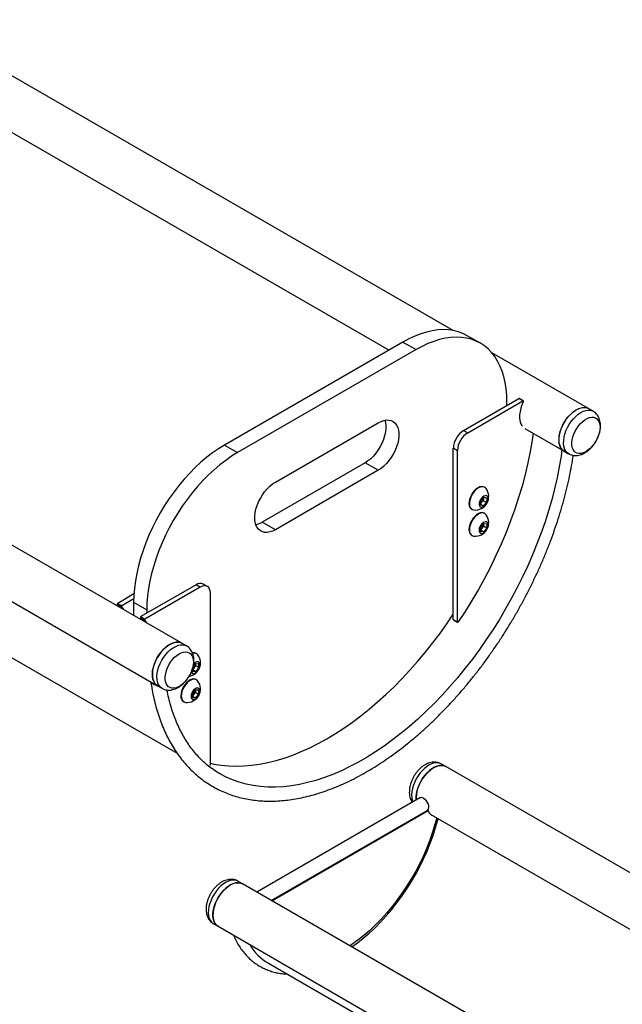
# Model space of a CAD drawing. Units: millimetres. Extents: x 0 to 42, y 0 to 29.8.
# Drawn here: x 34.5 to 35.3, y 24.2 to 25.6 of the extents above; entities that cross this region are included whole.
import ezdxf

# ---------------------------------------------------------------- set-up
doc = ezdxf.new("R2010")
doc.units = ezdxf.units.MM

msp = doc.modelspace()

# ---------------------------------------------------------------- linework, layer by layer
at = {"color": 7, "linetype": 'Continuous', "lineweight": 25}
for p, q in [((35.0533, 25.1386), (33.1015, 26.2653)), ((33.1472, 26.1611), (34.9651, 25.1117)), ((34.6805, 24.7086), (33.701, 25.2741)), ((33.6336, 25.2352), (34.6468, 24.6503)), ((33.5666, 25.1965), (34.6738, 24.5573)), ((35.0905, 25.1211), (35.0725, 25.1315)), ((34.9842, 25.1228), (34.7389, 24.9811)), ((35.0022, 25.1124), (34.7569, 24.9708)), ((34.9842, 25.1228), (35.0022, 25.1124)), ((35.2393, 25.0312), (35.1061, 25.1081)), ((35.0675, 25.0012), (35.1433, 25.045)), ((35.149, 25.0417), (35.1433, 25.045)), ((35.1495, 25.0418), (35.1438, 25.045)), ((35.0731, 24.9979), (35.149, 25.0417)), ((35.127, 25.0356), (35.127, 25.0403)), ((35.2455, 25.0276), (35.2393, 25.0312)), ((34.8088, 24.9301), (34.9502, 25.0118)), ((35.1518, 25.0039), (35.2056, 24.9728)), ((35.0675, 25.0012), (35.0731, 24.9979)), ((34.7389, 24.9811), (34.7569, 24.9708)), ((35.059, 24.9734), (35.0533, 24.9767)), ((35.0533, 24.7411), (35.0533, 24.9767)), ((35.059, 24.7379), (35.059, 24.9734)), ((35.2056, 24.9728), (35.2118, 24.9692)), ((34.9323, 24.9568), (34.7909, 24.8752)), ((34.9502, 24.9464), (34.9323, 24.9568)), ((34.9502, 24.9464), (34.8088, 24.8648)), ((35.0966, 24.923), (35.096, 24.9233)), ((35.0913, 24.905), (35.0958, 24.9097)), ((35.095, 24.9088), (35.0948, 24.9078)), ((35.0958, 24.9097), (35.0996, 24.9083)), ((35.0996, 24.9083), (35.0989, 24.9023)), ((35.0905, 24.899), (35.0913, 24.905)), ((35.0943, 24.8976), (35.0905, 24.899)), ((35.0906, 24.8997), (35.0943, 24.8976)), ((35.0922, 24.9025), (35.0908, 24.901)), ((35.0945, 24.9048), (35.0922, 24.9025)), ((35.0989, 24.9023), (35.0943, 24.8976)), ((35.0948, 24.9078), (35.0945, 24.9048)), ((35.0945, 24.9048), (35.0989, 24.9023)), ((35.0785, 24.893), (35.0791, 24.8927)), ((35.0966, 24.887), (35.096, 24.8874)), ((34.8088, 24.8648), (34.7909, 24.8752)), ((35.0908, 24.8681), (35.0951, 24.8734)), ((35.0908, 24.8624), (35.0908, 24.8681)), ((35.0928, 24.8672), (35.0908, 24.8648)), ((35.0949, 24.8699), (35.0928, 24.8672)), ((35.0949, 24.8732), (35.0949, 24.8727)), ((35.0949, 24.8727), (35.0949, 24.8731)), ((35.0949, 24.8727), (35.0949, 24.8699)), ((35.0949, 24.8699), (35.0993, 24.8673)), ((35.0951, 24.8734), (35.0993, 24.873)), ((35.0993, 24.8673), (35.0951, 24.862)), ((35.0993, 24.873), (35.0993, 24.8673)), ((35.0785, 24.857), (35.0791, 24.8567)), ((35.0908, 24.8645), (35.0951, 24.862)), ((35.0951, 24.862), (35.0908, 24.8624)), ((34.6998, 24.7889), (34.624, 24.7452)), ((34.7054, 24.7857), (34.6998, 24.7889)), ((34.7154, 24.7867), (34.7098, 24.7899)), ((34.6145, 24.7764), (34.5922, 24.7635)), ((34.7054, 24.7857), (34.6296, 24.7419)), ((34.7196, 24.5419), (34.7196, 24.7775)), ((34.5973, 24.7586), (34.5916, 24.7619)), ((34.5922, 24.7635), (34.5978, 24.7603)), ((34.6142, 24.7697), (34.5978, 24.7603)), ((34.6141, 24.7649), (34.6321, 24.7546)), ((34.6141, 24.7649), (34.6141, 24.747)), ((34.6321, 24.7546), (34.6321, 24.7498)), ((34.6291, 24.7403), (34.6234, 24.7435)), ((34.624, 24.7452), (34.6296, 24.7419)), ((35.0533, 24.7411), (35.059, 24.7379)), ((35.0536, 24.7407), (35.0592, 24.7374)), ((34.6867, 24.705), (34.6805, 24.7086)), ((34.7006, 24.6944), (34.7001, 24.6947)), ((34.6957, 24.6763), (34.6983, 24.6802)), ((34.6993, 24.6782), (34.6973, 24.6753)), ((34.6983, 24.6802), (34.7029, 24.6808)), ((34.6989, 24.6803), (34.6993, 24.6782)), ((34.6993, 24.6782), (34.7037, 24.6757)), ((34.7029, 24.6808), (34.7037, 24.6757)), ((34.6953, 24.6693), (34.6947, 24.6729)), ((34.6954, 24.6724), (34.6948, 24.6724)), ((34.6999, 24.6699), (34.6953, 24.6693)), ((34.6973, 24.6753), (34.6954, 24.6724)), ((34.6954, 24.6724), (34.6999, 24.6699)), ((34.7037, 24.6757), (34.6999, 24.6699)), ((34.7006, 24.6584), (34.7001, 24.6588)), ((34.6468, 24.6503), (34.653, 24.6467)), ((34.6948, 24.6395), (34.6991, 24.6448)), ((34.6948, 24.6338), (34.6948, 24.6395)), ((34.6968, 24.6386), (34.6948, 24.6362)), ((34.6989, 24.6413), (34.6968, 24.6386)), ((34.6989, 24.6446), (34.6989, 24.6441)), ((34.6989, 24.6441), (34.6989, 24.6445)), ((34.6989, 24.6441), (34.6989, 24.6413)), ((34.6989, 24.6413), (34.7033, 24.6387)), ((34.6991, 24.6448), (34.7033, 24.6444)), ((34.7033, 24.6387), (34.6991, 24.6335)), ((34.7033, 24.6444), (34.7033, 24.6387)), ((34.6826, 24.6284), (34.6831, 24.6281)), ((34.6948, 24.6359), (34.6991, 24.6335)), ((34.6991, 24.6335), (34.6948, 24.6338)), ((35.043, 24.5391), (35.0367, 24.5427)), ((36.4855, 23.7064), (35.043, 24.5391)), ((35.0073, 24.496), (34.7832, 24.3666)), ((34.8032, 24.355), (35.0173, 24.4786)), ((34.8039, 24.3547), (35.0187, 24.4787)), ((35.0187, 24.4787), (35.018, 24.4791)), ((35.0224, 24.4732), (36.4518, 23.648)), ((35.0226, 24.473), (35.0228, 24.4729)), ((34.7637, 24.3779), (34.7574, 24.3815)), ((36.2062, 23.5452), (34.7637, 24.3779)), ((34.7237, 24.3231), (34.73, 24.3195)), ((34.73, 24.3195), (36.1725, 23.4868)), ((34.7994, 24.2687), (36.1879, 23.4671))]:
    msp.add_line(p, q, dxfattribs=at)
at = {"color": 7, "linetype": 'Continuous', "lineweight": 25, "flags": 128}
for points in [[(35.0725, 25.1315), (35.0665, 25.1345), (35.0602, 25.1368), (35.0536, 25.1385), (35.0467, 25.1395), (35.0394, 25.1398), (35.032, 25.1394), (35.0244, 25.1383), (35.0165, 25.1365), (35.0086, 25.1341), (35.0005, 25.1309), (34.9924, 25.1272), (34.9842, 25.1228)], [(35.127, 25.0403), (35.1268, 25.0496), (35.126, 25.0585), (35.1246, 25.0671), (35.1228, 25.0752), (35.1204, 25.0828), (35.1175, 25.09), (35.1142, 25.0966), (35.1103, 25.1027), (35.106, 25.1083), (35.1012, 25.1132), (35.096, 25.1175), (35.0905, 25.1211), (35.0845, 25.1241), (35.0782, 25.1265), (35.0715, 25.1281), (35.0646, 25.1291), (35.0574, 25.1294), (35.05, 25.129), (35.0423, 25.1279), (35.0345, 25.1261), (35.0266, 25.1237), (35.0185, 25.1206), (35.0104, 25.1168), (35.0022, 25.1124)], [(35.1495, 25.0407), (35.1476, 25.0362), (35.146, 25.0317), (35.145, 25.0272), (35.1444, 25.0229), (35.1443, 25.0188), (35.1448, 25.015), (35.1457, 25.0116), (35.1471, 25.0087), (35.1483, 25.007)], [(35.2056, 24.9728), (35.2039, 24.9741), (35.2019, 24.9762), (35.2004, 24.9789), (35.1993, 24.9821), (35.1987, 24.9857), (35.1986, 24.9896), (35.199, 24.9938), (35.2, 24.9982), (35.2013, 25.0026), (35.2032, 25.0071), (35.2054, 25.0114), (35.208, 25.0156), (35.2109, 25.0194), (35.214, 25.0229), (35.2173, 25.026), (35.2208, 25.0285), (35.2242, 25.0305), (35.2276, 25.0319), (35.2309, 25.0326), (35.2341, 25.0328), (35.237, 25.0322), (35.2393, 25.0312)], [(35.202, 25.0043), (35.204, 25.0088), (35.2064, 25.0131), (35.2091, 25.0171), (35.2121, 25.0209), (35.2154, 25.0242), (35.2187, 25.0271), (35.2222, 25.0294), (35.2257, 25.0312), (35.2291, 25.0323), (35.2323, 25.0328), (35.2354, 25.0326), (35.2382, 25.0318), (35.2393, 25.0312)], [(35.219, 24.9963), (35.2208, 25.0003), (35.223, 25.0041), (35.2255, 25.0077), (35.2283, 25.0109), (35.2312, 25.0137), (35.2343, 25.016), (35.2374, 25.0178), (35.2405, 25.0189), (35.2435, 25.0194), (35.2462, 25.0193), (35.2487, 25.0185), (35.2508, 25.0171), (35.2525, 25.0151), (35.2538, 25.0126), (35.2546, 25.0096), (35.255, 25.0062), (35.2548, 25.0025), (35.2541, 24.9986), (35.253, 24.9946), (35.2514, 24.9906), (35.2494, 24.9866), (35.247, 24.9829), (35.2443, 24.9795), (35.2415, 24.9765), (35.2384, 24.9739), (35.2353, 24.9719), (35.2322, 24.9704), (35.2292, 24.9696), (35.2263, 24.9694), (35.2237, 24.9699), (35.2214, 24.971), (35.2195, 24.9727), (35.218, 24.975), (35.2169, 24.9777), (35.2163, 24.9809), (35.2162, 24.9845), (35.2167, 24.9883), (35.2176, 24.9923), (35.219, 24.9963)], [(34.9591, 25.0152), (34.96, 25.0121), (34.9605, 25.008), (34.9605, 25.0035), (34.96, 24.9988), (34.9589, 24.9939), (34.9574, 24.9889), (34.9554, 24.984), (34.953, 24.9791), (34.9501, 24.9744), (34.947, 24.97), (34.9436, 24.966), (34.9399, 24.9624), (34.9361, 24.9593), (34.9323, 24.9568)], [(34.9502, 25.0118), (34.9541, 25.0137), (34.9579, 25.0149), (34.9615, 25.0156), (34.9649, 25.0155), (34.9681, 25.0147), (34.9709, 25.0133), (34.9734, 25.0113), (34.9754, 25.0086), (34.9769, 25.0054), (34.9779, 25.0017), (34.9785, 24.9976), (34.9785, 24.9932), (34.9779, 24.9884), (34.9769, 24.9835), (34.9754, 24.9786), (34.9734, 24.9736), (34.9709, 24.9687), (34.9681, 24.9641), (34.9649, 24.9597), (34.9615, 24.9556), (34.9579, 24.952), (34.9541, 24.949), (34.9502, 24.9464)], [(35.2056, 24.9728), (35.2054, 24.9729), (35.2032, 24.9747), (35.2013, 24.977), (35.2, 24.9799), (35.199, 24.9833), (35.1986, 24.987), (35.1987, 24.9911), (35.1993, 24.9954), (35.2004, 24.9998), (35.202, 25.0043)], [(35.1631, 24.9974), (35.1617, 24.9877), (35.159, 24.9721), (35.1559, 24.9565), (35.1521, 24.9407), (35.1479, 24.9248), (35.1431, 24.9088), (35.1379, 24.8928), (35.1321, 24.8768), (35.1259, 24.8608), (35.1192, 24.8449), (35.112, 24.8291), (35.1044, 24.8134), (35.0963, 24.7978), (35.0878, 24.7825), (35.079, 24.7674), (35.0697, 24.7525), (35.0601, 24.7379)], [(34.7389, 24.9811), (34.7308, 24.9761), (34.7226, 24.9705), (34.7146, 24.9643), (34.7066, 24.9576), (34.6988, 24.9503), (34.6911, 24.9426), (34.6837, 24.9344), (34.6765, 24.9258), (34.6696, 24.9168), (34.6629, 24.9075), (34.6566, 24.8979), (34.6507, 24.888), (34.6451, 24.8779), (34.6399, 24.8676), (34.6351, 24.8572), (34.6308, 24.8467), (34.627, 24.8361), (34.6236, 24.8256), (34.6207, 24.8151), (34.6183, 24.8047), (34.6165, 24.7944), (34.6152, 24.7844), (34.6144, 24.7745), (34.6141, 24.7649)], [(34.7569, 24.9708), (34.7487, 24.9658), (34.7406, 24.9601), (34.7325, 24.954), (34.7246, 24.9472), (34.7168, 24.94), (34.7091, 24.9322), (34.7017, 24.924), (34.6945, 24.9154), (34.6875, 24.9065), (34.6809, 24.8971), (34.6746, 24.8875), (34.6686, 24.8776), (34.663, 24.8675), (34.6578, 24.8572), (34.6531, 24.8468), (34.6488, 24.8363), (34.6449, 24.8258), (34.6416, 24.8152), (34.6387, 24.8047), (34.6363, 24.7943), (34.6345, 24.7841), (34.6331, 24.774), (34.6323, 24.7642), (34.6321, 24.7546)], [(35.2027, 24.9745), (35.2014, 24.9658), (35.1989, 24.951), (35.196, 24.9361), (35.1925, 24.9211), (35.1886, 24.906), (35.1842, 24.8909), (35.1794, 24.8757), (35.1741, 24.8604), (35.1683, 24.8452), (35.1622, 24.8301), (35.1556, 24.815), (35.1486, 24.8), (35.1412, 24.7851), (35.1334, 24.7704), (35.1252, 24.7559), (35.1167, 24.7415), (35.1079, 24.7274), (35.0987, 24.7136), (35.0892, 24.7), (35.0795, 24.6867), (35.0694, 24.6738), (35.0592, 24.6612), (35.0486, 24.649), (35.0379, 24.6372), (35.0269, 24.6258), (35.0158, 24.6148), (35.0046, 24.6043), (34.9932, 24.5943), (34.9816, 24.5848), (34.97, 24.5758), (34.9583, 24.5673), (34.9466, 24.5594), (34.9348, 24.552), (34.923, 24.5452), (34.9112, 24.539), (34.8995, 24.5333), (34.8878, 24.5283), (34.8762, 24.5239), (34.8646, 24.5201), (34.8532, 24.517), (34.842, 24.5144), (34.8308, 24.5126), (34.8199, 24.5113), (34.8092, 24.5107), (34.7986, 24.5108), (34.7883, 24.5115), (34.7783, 24.5129), (34.7685, 24.5149), (34.7591, 24.5175), (34.7499, 24.5207), (34.7411, 24.5246), (34.7342, 24.5282)], [(34.8088, 24.8648), (34.805, 24.8629), (34.8012, 24.8616), (34.7976, 24.861), (34.7941, 24.8611), (34.791, 24.8618), (34.7882, 24.8632), (34.7857, 24.8653), (34.7837, 24.8679), (34.7822, 24.8711), (34.7811, 24.8748), (34.7806, 24.8789), (34.7806, 24.8834), (34.7811, 24.8881), (34.7822, 24.893), (34.7837, 24.898), (34.7857, 24.9029), (34.7882, 24.9078), (34.791, 24.9125), (34.7941, 24.9169), (34.7976, 24.9209), (34.8012, 24.9245), (34.805, 24.9276), (34.8088, 24.9301)], [(35.096, 24.9233), (35.0944, 24.9239), (35.0922, 24.9241), (35.0899, 24.9236), (35.0874, 24.9225), (35.0849, 24.9208), (35.0825, 24.9185), (35.0803, 24.9159), (35.0784, 24.9129), (35.0768, 24.9097), (35.0757, 24.9065), (35.0751, 24.9033)], [(35.0985, 24.9213), (35.0984, 24.9214), (35.0969, 24.9228), (35.095, 24.9236), (35.0928, 24.9238), (35.0904, 24.9233), (35.0879, 24.9222), (35.0854, 24.9204), (35.083, 24.9182), (35.0808, 24.9156), (35.0789, 24.9126), (35.0774, 24.9094), (35.0763, 24.9062), (35.0756, 24.903)], [(35.089, 24.9012), (35.0889, 24.8992), (35.0894, 24.8975), (35.0903, 24.8963), (35.0916, 24.8957), (35.0932, 24.8957), (35.095, 24.8964), (35.0967, 24.8977), (35.0983, 24.8994), (35.0997, 24.9015), (35.1007, 24.9038), (35.1012, 24.906), (35.1012, 24.9081), (35.1007, 24.9098), (35.0998, 24.911), (35.0985, 24.9116), (35.0969, 24.9115), (35.0952, 24.9108), (35.0934, 24.9096), (35.0918, 24.9078), (35.0905, 24.9057), (35.0895, 24.9035), (35.089, 24.9012)], [(35.0948, 24.9078), (35.0949, 24.9085), (35.0949, 24.9087)], [(35.0751, 24.9033), (35.0749, 24.9004), (35.0753, 24.8977), (35.0761, 24.8955), (35.0774, 24.8938), (35.0785, 24.893)], [(35.0756, 24.903), (35.0755, 24.9001), (35.0758, 24.8974), (35.0767, 24.8952), (35.078, 24.8935), (35.0797, 24.8923), (35.0815, 24.8919)], [(35.096, 24.8874), (35.0949, 24.8879), (35.0927, 24.8882), (35.0904, 24.8878), (35.0879, 24.8868), (35.0854, 24.8852), (35.083, 24.8831), (35.0807, 24.8805), (35.0788, 24.8776), (35.0771, 24.8745), (35.0759, 24.8713), (35.0752, 24.8681), (35.0749, 24.8651)], [(35.0985, 24.8853), (35.0972, 24.8866), (35.0954, 24.8876), (35.0933, 24.8879), (35.0909, 24.8875), (35.0885, 24.8865), (35.086, 24.8849), (35.0835, 24.8828), (35.0813, 24.8802), (35.0793, 24.8773), (35.0777, 24.8742), (35.0765, 24.871), (35.0757, 24.8678), (35.0754, 24.8647)], [(35.0889, 24.8641), (35.0891, 24.8623), (35.0899, 24.8608), (35.091, 24.86), (35.0925, 24.8597), (35.0942, 24.8601), (35.0959, 24.8611), (35.0976, 24.8627), (35.0991, 24.8646), (35.1003, 24.8668), (35.101, 24.8691), (35.1013, 24.8713), (35.101, 24.8731), (35.1003, 24.8746), (35.0991, 24.8754), (35.0976, 24.8757), (35.0959, 24.8753), (35.0942, 24.8743), (35.0925, 24.8727), (35.091, 24.8708), (35.0899, 24.8686), (35.0891, 24.8663), (35.0889, 24.8641)], [(35.0754, 24.8647), (35.0757, 24.862), (35.0765, 24.8597), (35.0777, 24.8579), (35.0793, 24.8566), (35.0813, 24.856), (35.0815, 24.856)], [(34.7196, 24.7775), (34.7193, 24.7805), (34.7185, 24.7831), (34.7172, 24.7852), (34.7154, 24.7867), (34.7133, 24.7875), (34.7109, 24.7876), (34.7082, 24.787), (34.7054, 24.7857)], [(34.5916, 24.7619), (34.5936, 24.7597), (34.5944, 24.7583)], [(34.5973, 24.7586), (34.5992, 24.7564), (34.6, 24.7551)], [(34.7196, 24.5437), (34.7243, 24.5426), (34.7342, 24.541), (34.7444, 24.54), (34.7548, 24.5396), (34.7654, 24.5399), (34.7762, 24.5408), (34.7872, 24.5423), (34.7984, 24.5445), (34.8097, 24.5474), (34.8211, 24.5508), (34.8327, 24.5549), (34.8443, 24.5596), (34.856, 24.5649), (34.8678, 24.5709), (34.8795, 24.5774), (34.8913, 24.5844), (34.903, 24.5921), (34.9147, 24.6003), (34.9264, 24.609), (34.9379, 24.6182), (34.9494, 24.628), (34.9607, 24.6382), (34.9719, 24.6489), (34.9829, 24.6601), (34.9937, 24.6717), (35.0043, 24.6837), (35.0147, 24.696), (35.0249, 24.7088), (35.0347, 24.7218), (35.0443, 24.7352), (35.0533, 24.7484)], [(34.6234, 24.7435), (34.6254, 24.7413), (34.6262, 24.74)], [(34.6291, 24.7403), (34.631, 24.738), (34.6319, 24.7367)], [(34.6805, 24.7086), (34.6781, 24.7097), (34.6752, 24.7102), (34.6721, 24.7101), (34.6687, 24.7093), (34.6653, 24.7079), (34.6619, 24.7059), (34.6584, 24.7033), (34.6551, 24.7002), (34.652, 24.6967), (34.6491, 24.6929), (34.6465, 24.6887), (34.6443, 24.6844), (34.6425, 24.6799), (34.6411, 24.6755), (34.6402, 24.6711), (34.6398, 24.6669), (34.6399, 24.663), (34.6405, 24.6594), (34.6416, 24.6562), (34.6432, 24.6535), (34.6452, 24.6514), (34.6468, 24.6503)], [(34.6432, 24.6535), (34.6416, 24.6562), (34.6405, 24.6594), (34.6399, 24.663), (34.6398, 24.667), (34.6402, 24.6712), (34.6412, 24.6756), (34.6426, 24.6801), (34.6444, 24.6846), (34.6466, 24.6889), (34.6493, 24.6931), (34.6522, 24.697), (34.6553, 24.7004), (34.6587, 24.7035), (34.6621, 24.706), (34.6656, 24.708), (34.669, 24.7094), (34.6724, 24.7101), (34.6755, 24.7102), (34.6784, 24.7096), (34.6805, 24.7086)], [(34.6602, 24.6508), (34.6588, 24.6532), (34.6579, 24.6561), (34.6575, 24.6594), (34.6575, 24.6631), (34.6581, 24.667), (34.6592, 24.671), (34.6607, 24.675), (34.6626, 24.6789), (34.6649, 24.6827), (34.6675, 24.6862), (34.6704, 24.6893), (34.6734, 24.6919), (34.6765, 24.6941), (34.6796, 24.6956), (34.6827, 24.6966), (34.6856, 24.6969), (34.6882, 24.6965), (34.6906, 24.6955), (34.6926, 24.6939), (34.6942, 24.6918), (34.6953, 24.6891), (34.696, 24.686), (34.6962, 24.6825), (34.6958, 24.6787), (34.695, 24.6748), (34.6937, 24.6707), (34.692, 24.6667), (34.6899, 24.6629), (34.6874, 24.6592), (34.6847, 24.6559), (34.6817, 24.653), (34.6787, 24.6506), (34.6755, 24.6488), (34.6725, 24.6475), (34.6695, 24.6469), (34.6667, 24.6469), (34.6642, 24.6476), (34.662, 24.6489), (34.6602, 24.6508)], [(34.6933, 24.6693), (34.6935, 24.6687), (34.6945, 24.6676), (34.6958, 24.6671), (34.6974, 24.6672), (34.6992, 24.668), (34.7009, 24.6693), (34.7025, 24.6711), (34.7038, 24.6732), (34.7048, 24.6755), (34.7052, 24.6777), (34.7052, 24.6797), (34.7047, 24.6813), (34.7037, 24.6825), (34.7023, 24.683), (34.7007, 24.6829), (34.699, 24.6821), (34.6972, 24.6808), (34.6963, 24.6799)], [(34.6468, 24.6503), (34.6452, 24.6514), (34.6432, 24.6535)], [(34.7001, 24.6588), (34.6989, 24.6593), (34.6968, 24.6596), (34.6944, 24.6592), (34.6919, 24.6582), (34.6894, 24.6566), (34.687, 24.6545), (34.6848, 24.6519), (34.6828, 24.649), (34.6812, 24.6459), (34.6799, 24.6427), (34.6792, 24.6395), (34.6789, 24.6365)], [(34.7025, 24.6567), (34.7012, 24.658), (34.6994, 24.659), (34.6973, 24.6593), (34.6949, 24.6589), (34.6925, 24.6579), (34.69, 24.6563), (34.6875, 24.6542), (34.6853, 24.6516), (34.6833, 24.6487), (34.6817, 24.6456), (34.6805, 24.6424), (34.6797, 24.6392), (34.6795, 24.6361)], [(34.6929, 24.6355), (34.6931, 24.6337), (34.6939, 24.6322), (34.695, 24.6314), (34.6965, 24.6311), (34.6982, 24.6315), (34.7, 24.6325), (34.7017, 24.6341), (34.7031, 24.6361), (34.7043, 24.6383), (34.705, 24.6405), (34.7053, 24.6427), (34.705, 24.6446), (34.7043, 24.646), (34.7031, 24.6468), (34.7017, 24.6471), (34.7, 24.6467), (34.6982, 24.6457), (34.6965, 24.6441), (34.695, 24.6422), (34.6939, 24.64), (34.6931, 24.6377), (34.6929, 24.6355)], [(34.6795, 24.6361), (34.6797, 24.6334), (34.6805, 24.6311), (34.6817, 24.6293), (34.6833, 24.628), (34.6853, 24.6274), (34.6855, 24.6274)], [(35.0024, 24.4931), (35.0024, 24.4935), (35.0023, 24.4975), (35.0027, 24.5017), (35.0036, 24.506), (35.005, 24.5105), (35.0068, 24.5149), (35.009, 24.5193), (35.0116, 24.5234), (35.0145, 24.5273), (35.0177, 24.5308), (35.021, 24.5338), (35.0244, 24.5364), (35.0279, 24.5384), (35.0313, 24.5398), (35.0346, 24.5406), (35.0377, 24.5407), (35.0406, 24.5402), (35.043, 24.5391)], [(35.043, 24.5391), (35.0404, 24.5402), (35.0374, 24.5407), (35.0342, 24.5405), (35.0309, 24.5397), (35.0274, 24.5382), (35.024, 24.5361), (35.0205, 24.5335), (35.0172, 24.5303), (35.0141, 24.5268), (35.0112, 24.5228), (35.0087, 24.5186), (35.0065, 24.5142), (35.0047, 24.5098), (35.0034, 24.5053), (35.0026, 24.5009), (35.0023, 24.4967), (35.0024, 24.4931)], [(35.0123, 24.4955), (35.0142, 24.4941), (35.016, 24.4922), (35.0175, 24.4899), (35.0186, 24.4874), (35.0193, 24.485), (35.0194, 24.4827), (35.019, 24.4807), (35.0181, 24.4793), (35.0173, 24.4786)], [(35.0305, 24.4685), (35.0281, 24.4595), (35.0248, 24.4488), (35.021, 24.438), (35.0168, 24.4272), (35.0122, 24.4165), (35.0072, 24.4059), (35.0017, 24.3954), (34.9959, 24.3851), (34.9897, 24.3751), (34.9832, 24.3653), (34.9763, 24.3557), (34.9692, 24.3466), (34.9618, 24.3378), (34.9542, 24.3293), (34.9464, 24.3214), (34.9385, 24.3139), (34.9304, 24.3068), (34.9221, 24.3003), (34.9138, 24.2943), (34.9113, 24.2926)], [(34.9139, 24.2912), (34.9215, 24.2966), (34.9297, 24.3031), (34.9378, 24.3101), (34.9458, 24.3176), (34.9537, 24.3255), (34.9613, 24.3338), (34.9687, 24.3426), (34.9759, 24.3517), (34.9828, 24.3611), (34.9894, 24.3709), (34.9957, 24.3809), (35.0017, 24.3911), (35.0073, 24.4015), (35.0125, 24.4121), (35.0173, 24.4228), (35.0217, 24.4336), (35.0256, 24.4444), (35.0291, 24.4552), (35.0322, 24.4659), (35.0325, 24.4673)], [(34.73, 24.3195), (34.7283, 24.3207), (34.7263, 24.3228), (34.7248, 24.3255), (34.7237, 24.3287), (34.7231, 24.3323), (34.723, 24.3362), (34.7234, 24.3404), (34.7243, 24.3448), (34.7257, 24.3493), (34.7275, 24.3537), (34.7297, 24.358), (34.7323, 24.3622), (34.7352, 24.366), (34.7383, 24.3695), (34.7417, 24.3726), (34.7451, 24.3752), (34.7485, 24.3772), (34.752, 24.3786), (34.7553, 24.3793), (34.7584, 24.3794), (34.7613, 24.3789), (34.7637, 24.3779)], [(34.7637, 24.3779), (34.763, 24.3782), (34.7603, 24.3792), (34.7573, 24.3795), (34.7541, 24.3791), (34.7507, 24.3781), (34.7472, 24.3765), (34.7438, 24.3742), (34.7403, 24.3715), (34.7371, 24.3682), (34.734, 24.3645)], [(34.734, 24.3645), (34.7312, 24.3605), (34.7288, 24.3563), (34.7267, 24.3518), (34.725, 24.3473), (34.7239, 24.3429), (34.7232, 24.3385), (34.723, 24.3344), (34.7233, 24.3306), (34.7241, 24.3272), (34.7254, 24.3242), (34.7272, 24.3218), (34.7294, 24.3199), (34.73, 24.3195)]]:
    msp.add_lwpolyline(points, dxfattribs=at)
at = {"color": 8, "linetype": 'Continuous', "lineweight": 25, "flags": 128}
for points in [[(35.2082, 25.0007), (35.2102, 25.0052), (35.2126, 25.0095), (35.2154, 25.0135), (35.2184, 25.0173), (35.2216, 25.0206), (35.225, 25.0235), (35.2285, 25.0258), (35.2319, 25.0276), (35.2353, 25.0287), (35.2386, 25.0292), (35.2416, 25.029), (35.2444, 25.0282), (35.2455, 25.0276)], [(35.2119, 24.9692), (35.2117, 24.9693), (35.2094, 24.9711), (35.2076, 24.9734), (35.2062, 24.9763), (35.2053, 24.9797), (35.2049, 24.9834), (35.205, 24.9875), (35.2056, 24.9918), (35.2067, 24.9962), (35.2082, 25.0007)], [(34.6494, 24.6499), (34.6479, 24.6526), (34.6468, 24.6558), (34.6462, 24.6594), (34.6461, 24.6634), (34.6465, 24.6676), (34.6474, 24.672), (34.6488, 24.6765), (34.6506, 24.6809), (34.6529, 24.6853), (34.6555, 24.6895), (34.6584, 24.6933), (34.6616, 24.6968), (34.6649, 24.6999), (34.6684, 24.7024), (34.6719, 24.7044), (34.6753, 24.7058), (34.6786, 24.7065), (34.6817, 24.7066), (34.6846, 24.706), (34.6868, 24.705)], [(34.653, 24.6467), (34.6514, 24.6478), (34.6494, 24.6499)], [(35.0367, 24.5427), (35.0341, 24.5438), (35.0312, 24.5443), (35.028, 24.5441), (35.0246, 24.5433), (35.0212, 24.5418), (35.0177, 24.5397), (35.0143, 24.5371), (35.011, 24.5339), (35.0078, 24.5304), (35.005, 24.5264), (35.0024, 24.5222), (35.0003, 24.5179), (34.9985, 24.5134), (34.9972, 24.5089), (34.9964, 24.5045), (34.996, 24.5003), (34.9962, 24.4964), (34.9969, 24.4929), (34.9978, 24.4905)], [(34.7574, 24.3815), (34.7568, 24.3818), (34.7541, 24.3828), (34.7511, 24.3831), (34.7478, 24.3827), (34.7444, 24.3817), (34.741, 24.3801), (34.7375, 24.3778), (34.7341, 24.3751), (34.7308, 24.3718), (34.7278, 24.3681)], [(34.7278, 24.3681), (34.725, 24.3641), (34.7225, 24.3599), (34.7204, 24.3554), (34.7188, 24.351), (34.7176, 24.3465), (34.7169, 24.3422), (34.7167, 24.338), (34.7171, 24.3342), (34.7179, 24.3308), (34.7192, 24.3278), (34.7209, 24.3254), (34.7231, 24.3235), (34.7237, 24.3231)]]:
    msp.add_lwpolyline(points, dxfattribs=at)
at = {"color": 7, "linetype": 'Continuous', "lineweight": 25}
for centre, radius, start, end in [((35.1436, 25.0446), 0.000496, 65.2481, 126.0623), ((35.1492, 25.0412), 0.000575, 305.3317, 112.9792), ((35.0841, 24.9753), 0.0307, 122.6055, 177.3945), ((35.0897, 24.9721), 0.0307, 122.6055, 177.3945), ((35.0835, 24.9103), 0.0185, 263.7592, 36.2461), ((35.0869, 24.9075), 0.00726, 302.0405, 315.9884), ((35.0852, 24.9093), 0.00975, 315.5477, 351.2548), ((35.0835, 24.8744), 0.0185, 263.7592, 36.2461), ((34.7762, 24.8995), 0.0284, 281.6941, 301.028), ((35.0865, 24.8721), 0.00793, 302.767, 321.9377), ((35.0857, 24.8731), 0.00921, 320.2279, 357.3607), ((35.0836, 24.8642), 0.00876, 174.2015, 234.4863), ((34.7057, 24.7808), 0.0101, 65.6929, 125.6176), ((34.5927, 24.7624), 0.00124, 116.7452, 205.7694), ((34.5984, 24.7592), 0.00124, 116.7452, 205.7694), ((34.6245, 24.7441), 0.00124, 116.7452, 205.7694), ((34.6302, 24.7408), 0.00124, 116.7452, 205.7694), ((35.0538, 24.7411), 0.000496, 173.9365, 234.7514), ((35.0596, 24.7379), 0.000575, 186.9815, 354.6226), ((34.6875, 24.6817), 0.0185, 279.4194, 36.2461), ((34.6968, 24.6887), 0.00683, 61.2648, 103.8147), ((34.6972, 24.6884), 0.00678, 38.6847, 106.4274), ((34.6903, 24.6803), 0.00861, 324.9449, 359.8998), ((34.6904, 24.6797), 0.00826, 302.2254, 327.8407), ((34.6448, 24.6598), 0.0081, 212.8482, 267.1571), ((34.6875, 24.6458), 0.0185, 263.7592, 36.2461), ((34.6906, 24.6435), 0.00793, 302.767, 321.9377), ((34.6897, 24.6445), 0.00921, 320.2279, 357.3607), ((34.6876, 24.6356), 0.00876, 174.2015, 234.4863), ((34.7182, 24.5419), 0.00142, 290.0142, 359.1269), ((35.0094, 24.4914), 0.00498, 54.0706, 114.619), ((35.0307, 24.4828), 0.0127, 198.7645, 250.1455), ((34.8365, 24.3316), 0.0731, 210.6831, 239.493)]:
    msp.add_arc(centre, radius, start, end, dxfattribs=at)
for points, knots in [([(35.2119, 24.9693), (35.2126, 24.9689), (35.2143, 24.9679), (35.2173, 24.9671), (35.2206, 24.9666), (35.2241, 24.9668), (35.2276, 24.9675), (35.2311, 24.9688), (35.2346, 24.9706), (35.2381, 24.973), (35.2414, 24.9759), (35.2445, 24.9792), (35.2473, 24.9829), (35.2497, 24.9868), (35.2518, 24.9909), (35.2535, 24.9952), (35.2548, 24.9996), (35.2555, 25.004), (35.2558, 25.0084), (35.2554, 25.0125), (35.2545, 25.0163), (35.2532, 25.0195), (35.2514, 25.0225), (35.2491, 25.025), (35.2471, 25.0268), (35.2457, 25.0274), (35.2454, 25.0276)], [0, 0, 0, 0, 0.027911, 0.066931, 0.105809, 0.145282, 0.186017, 0.228493, 0.272801, 0.318514, 0.364881, 0.411204, 0.457335, 0.503342, 0.549396, 0.595668, 0.642359, 0.689685, 0.737771, 0.786432, 0.828812, 0.869438, 0.908541, 0.946583, 0.98761, 1, 1, 1, 1]), ([(34.6377, 24.6555), (34.638, 24.6538), (34.6388, 24.648), (34.6406, 24.6384), (34.6432, 24.6268), (34.6463, 24.6156), (34.6498, 24.6047), (34.6538, 24.5943), (34.6581, 24.5843), (34.663, 24.5748), (34.6682, 24.5657), (34.6739, 24.557), (34.6799, 24.5489), (34.6863, 24.5413), (34.6931, 24.5342), (34.7003, 24.5276), (34.7078, 24.5215), (34.7156, 24.516), (34.7238, 24.511), (34.7322, 24.5066), (34.741, 24.5027), (34.75, 24.4994), (34.7594, 24.4967), (34.7689, 24.4945), (34.7788, 24.4929), (34.7888, 24.4919), (34.7991, 24.4915), (34.8096, 24.4916), (34.8203, 24.4924), (34.8311, 24.4937), (34.8421, 24.4956), (34.8532, 24.4981), (34.8645, 24.5011), (34.8758, 24.5048), (34.8872, 24.509), (34.8987, 24.5137), (34.9102, 24.519), (34.9218, 24.5249), (34.9333, 24.5313), (34.9449, 24.5382), (34.9564, 24.5456), (34.9678, 24.5535), (34.9792, 24.5618), (34.9905, 24.5707), (35.0017, 24.58), (35.0128, 24.5897), (35.0238, 24.5999), (35.0346, 24.6105), (35.0453, 24.6215), (35.0558, 24.6328), (35.066, 24.6445), (35.0761, 24.6566), (35.086, 24.669), (35.0956, 24.6816), (35.1049, 24.6946), (35.114, 24.7078), (35.1228, 24.7213), (35.1313, 24.735), (35.1395, 24.7489), (35.1474, 24.763), (35.1549, 24.7772), (35.1621, 24.7916), (35.169, 24.8061), (35.1755, 24.8207), (35.1816, 24.8354), (35.1873, 24.8501), (35.1927, 24.8648), (35.1976, 24.8796), (35.2021, 24.8943), (35.2062, 24.9091), (35.2099, 24.9237), (35.2132, 24.9383), (35.216, 24.9527), (35.2175, 24.9623), (35.2183, 24.967)], [0, 0, 0, 0, 0.005959, 0.020055, 0.034147, 0.04823, 0.062301, 0.076356, 0.090391, 0.104401, 0.118383, 0.132333, 0.146249, 0.160129, 0.173973, 0.187785, 0.201567, 0.215326, 0.22907, 0.242806, 0.256541, 0.270285, 0.284044, 0.297826, 0.311636, 0.325479, 0.339357, 0.353268, 0.367213, 0.381189, 0.395191, 0.409217, 0.423262, 0.437322, 0.451395, 0.465476, 0.479563, 0.493654, 0.507746, 0.521838, 0.535929, 0.550018, 0.564104, 0.578187, 0.592267, 0.606343, 0.620416, 0.634487, 0.648554, 0.662618, 0.676679, 0.690739, 0.704796, 0.718851, 0.732905, 0.746957, 0.761009, 0.77506, 0.78911, 0.803161, 0.817212, 0.831263, 0.845315, 0.859368, 0.873423, 0.887479, 0.901538, 0.915598, 0.929662, 0.943728, 0.957797, 0.97187, 0.985946, 1, 1, 1, 1]), ([(34.6531, 24.6467), (34.6536, 24.6464), (34.6552, 24.6455), (34.658, 24.6446), (34.6613, 24.6441), (34.6647, 24.6442), (34.6682, 24.6448), (34.6717, 24.646), (34.6753, 24.6477), (34.6787, 24.65), (34.6821, 24.6528), (34.6852, 24.6561), (34.6881, 24.6597), (34.6906, 24.6635), (34.6927, 24.6676), (34.6945, 24.6719), (34.6958, 24.6763), (34.6967, 24.6807), (34.697, 24.6851), (34.6967, 24.6893), (34.6959, 24.6931), (34.6946, 24.6964), (34.693, 24.6994), (34.6908, 24.702), (34.6887, 24.7039), (34.6872, 24.7047), (34.6867, 24.7049)], [0, 0, 0, 0, 0.022624, 0.06175, 0.10061, 0.139949, 0.180451, 0.222638, 0.266676, 0.31222, 0.358557, 0.404919, 0.451093, 0.497124, 0.54317, 0.589409, 0.63603, 0.683253, 0.731229, 0.779872, 0.822578, 0.863528, 0.90289, 0.941098, 0.982414, 1, 1, 1, 1]), ([(34.7343, 24.5283), (34.7334, 24.5287), (34.7299, 24.5306), (34.7241, 24.5344), (34.717, 24.5397), (34.7102, 24.5455), (34.7037, 24.5519), (34.6976, 24.5588), (34.6919, 24.5661), (34.6866, 24.574), (34.6817, 24.5823), (34.6771, 24.591), (34.673, 24.6002), (34.6692, 24.6099), (34.6659, 24.6199), (34.663, 24.6304), (34.661, 24.6385), (34.6601, 24.6433), (34.6599, 24.6444)], [0, 0, 0, 0, 0.0233574, 0.0926793, 0.1619933, 0.2312221, 0.3003072, 0.3692058, 0.4378929, 0.5063607, 0.5746154, 0.6426735, 0.7105578, 0.778294, 0.8459083, 0.9134256, 0.9808684, 1, 1, 1, 1]), ([(35.0367, 24.5427), (35.0359, 24.5431), (35.0341, 24.5441), (35.031, 24.545), (35.0276, 24.5453), (35.0242, 24.5451), (35.0207, 24.5444), (35.0172, 24.5431), (35.0136, 24.5412), (35.0102, 24.5388), (35.0069, 24.5358), (35.0038, 24.5325), (35.001, 24.5288), (34.9986, 24.5249), (34.9966, 24.5207), (34.9949, 24.5164), (34.9937, 24.512), (34.993, 24.5076), (34.9928, 24.5032), (34.9932, 24.4991), (34.9942, 24.4954), (34.9954, 24.4924), (34.9965, 24.4907), (34.997, 24.49)], [0, 0, 0, 0, 0.035983, 0.0791, 0.122131, 0.165887, 0.211094, 0.258257, 0.307427, 0.358089, 0.409391, 0.460617, 0.511629, 0.562518, 0.613477, 0.664692, 0.716391, 0.768811, 0.822073, 0.875908, 0.922604, 0.967365, 1, 1, 1, 1]), ([(34.7574, 24.3814), (34.7566, 24.3819), (34.7548, 24.3829), (34.7518, 24.3837), (34.7484, 24.3841), (34.745, 24.3839), (34.7415, 24.3832), (34.738, 24.3819), (34.7344, 24.38), (34.731, 24.3776), (34.7277, 24.3747), (34.7251, 24.3719), (34.7237, 24.3702), (34.7233, 24.3696)], [0, 0, 0, 0, 0.071643, 0.160951, 0.250028, 0.340557, 0.434053, 0.531577, 0.633273, 0.738101, 0.844316, 0.950392, 1, 1, 1, 1]), ([(34.7233, 24.3696), (34.7228, 24.3689), (34.7214, 24.367), (34.7193, 24.3637), (34.7173, 24.3595), (34.7156, 24.3552), (34.7144, 24.3508), (34.7137, 24.3464), (34.7135, 24.342), (34.7139, 24.3379), (34.7148, 24.3342), (34.7162, 24.3309), (34.718, 24.3281), (34.7203, 24.3256), (34.7222, 24.3239), (34.7235, 24.3233), (34.7237, 24.3232)], [0, 0, 0, 0, 0.044998, 0.126685, 0.208483, 0.290689, 0.373668, 0.4578, 0.543284, 0.629701, 0.704699, 0.776588, 0.845835, 0.913268, 0.985905, 1, 1, 1, 1]), ([(34.7515, 24.3071), (34.7517, 24.3066), (34.7528, 24.3036), (34.7555, 24.2985), (34.7593, 24.2918), (34.7636, 24.2856), (34.7683, 24.28), (34.7734, 24.2748), (34.7788, 24.2702), (34.7846, 24.2662), (34.7906, 24.2627), (34.797, 24.2598), (34.8036, 24.2574), (34.8106, 24.2556), (34.8177, 24.2543), (34.8226, 24.254), (34.8251, 24.2538)], [0, 0, 0, 0, 0.015661, 0.09333, 0.170604, 0.247418, 0.323736, 0.399561, 0.474943, 0.549971, 0.624776, 0.699506, 0.774268, 0.849212, 0.924467, 1, 1, 1, 1])]:
    msp.add_open_spline(points, degree=3, knots=knots, dxfattribs=at)

doc.saveas('drawing.dxf')
